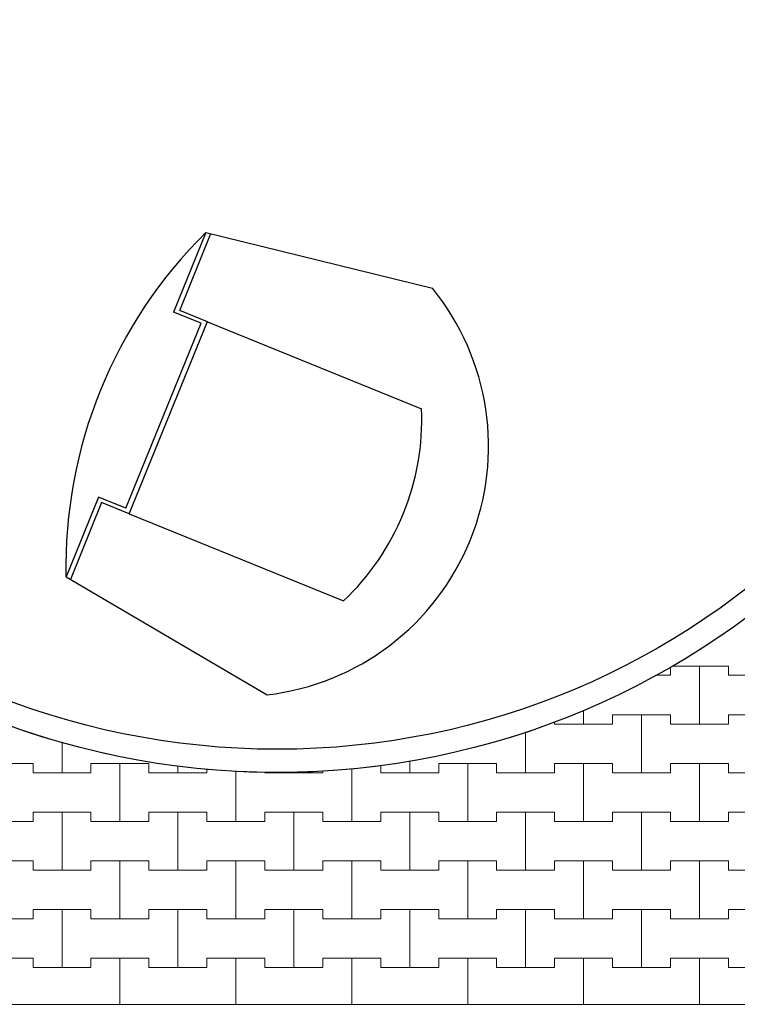
# Model space of a CAD drawing. Extents: x 363816 to 622928, y -49748 to 18386.
# Drawn here: x 537043 to 544783, y -49748 to -39130 of the extents above; entities that cross this region are included whole.
import ezdxf

# ---------------------------------------------------------------- set-up
doc = ezdxf.new("R2010")
doc.units = 0
doc.header["$MEASUREMENT"] = 0
doc.layers.add('2D - Ogólne_Nr_Pióra__121', color=7, linetype='Continuous', lineweight=5)
doc.layers.add('2D - Ogólne_Nr_Pióra__41', color=7, linetype='Continuous', lineweight=30)
doc.layers.add('2D - Ogólne_Nr_Pióra__141', color=7, linetype='Continuous', lineweight=0, true_color=0xe8e8e8)

# ---------------------------------------------------------------- blocks, each defined once
blk = doc.blocks.new('*X52')
at = {"layer": '2D - Ogólne_Nr_Pióra__121', "linetype": 'Continuous'}
for p, q in [((544062.5, -46200), (544062.5, -46108.344888)), ((544062.5, -46108.344888), (544062.5, -46200)), ((544077.104933, -46100), (544375, -46100)), ((544077.104933, -46100), (544687.5, -46100)), ((544375, -46100), (544687.5, -46100)), ((544375, -46725), (544375, -46100)), ((544375, -46100), (544375, -46725)), ((544687.5, -46100), (544687.5, -46200)), ((544687.5, -46200), (544687.5, -46100)), ((543902.08841, -46200), (544062.5, -46200)), ((543902.08841, -46200), (544062.5, -46200)), ((544687.5, -46200), (545000, -46200)), ((544687.5, -46200), (545312.5, -46200)), ((543125, -46725), (543125, -46575.180546)), ((543125, -46575.180546), (543125, -46725)), ((542812.5, -46701.297273), (542812.5, -46725)), ((542812.5, -46725), (542812.5, -46701.297273)), ((543437.5, -46725), (543437.5, -46625)), ((543437.5, -46625), (543437.5, -46725)), ((543437.5, -46625), (543750, -46625)), ((543437.5, -46625), (544062.5, -46625)), ((543750, -46625), (544062.5, -46625)), ((543750, -47250), (543750, -46625)), ((543750, -46625), (543750, -47250)), ((544062.5, -46625), (544062.5, -46725)), ((544062.5, -46725), (544062.5, -46625)), ((544687.5, -46725), (544687.5, -46625)), ((544687.5, -46625), (544687.5, -46725)), ((544687.5, -46625), (545000, -46625)), ((544687.5, -46625), (545312.5, -46625)), ((542500, -47250), (542500, -46809.474355)), ((542500, -46809.474355), (542500, -47250)), ((542812.5, -46725), (543125, -46725)), ((542812.5, -46725), (543437.5, -46725)), ((543125, -46725), (543437.5, -46725)), ((544062.5, -46725), (544375, -46725)), ((544062.5, -46725), (544687.5, -46725)), ((544375, -46725), (544687.5, -46725)), ((537500, -47250), (537500, -46920.773448)), ((537500, -46920.773448), (537500, -47250)), ((541250, -47250), (541250, -47122.299487)), ((541250, -47122.299487), (541250, -47250)), ((536562.5, -47150), (537187.5, -47150)), ((536875, -47150), (537187.5, -47150)), ((537187.5, -47150), (537187.5, -47250)), ((537187.5, -47250), (537187.5, -47150)), ((537812.5, -47250), (537812.5, -47150)), ((537812.5, -47150), (537812.5, -47250)), ((537812.5, -47150), (538125, -47150)), ((537812.5, -47150), (538437.5, -47150)), ((538125, -47150), (538437.5, -47150)), ((538125, -47775), (538125, -47150)), ((538125, -47150), (538125, -47775)), ((538437.5, -47150), (538437.5, -47250)), ((538437.5, -47250), (538437.5, -47150)), ((538750, -47250), (538750, -47179.351763)), ((538750, -47179.351763), (538750, -47250)), ((539062.5, -47250), (539062.5, -47208.800644)), ((539062.5, -47208.800644), (539062.5, -47250)), ((539375, -47775), (539375, -47234.734049)), ((539375, -47234.734049), (539375, -47775)), ((539687.5, -47241.917667), (539687.5, -47250)), ((539687.5, -47250), (539687.5, -47241.917667)), ((540000, -47250), (540000, -47243.26488)), ((540000, -47243.26488), (540000, -47250)), ((540312.5, -47250), (540312.5, -47229.262523)), ((540312.5, -47229.262523), (540312.5, -47250)), ((540625, -47775), (540625, -47205.996967)), ((540625, -47205.996967), (540625, -47775)), ((540937.5, -47170.679394), (540937.5, -47250)), ((540937.5, -47250), (540937.5, -47170.679394)), ((541562.5, -47250), (541562.5, -47150)), ((541562.5, -47150), (541562.5, -47250)), ((541562.5, -47150), (541875, -47150)), ((541562.5, -47150), (542187.5, -47150)), ((541875, -47150), (542187.5, -47150)), ((541875, -47775), (541875, -47150)), ((541875, -47150), (541875, -47775)), ((542187.5, -47150), (542187.5, -47250)), ((542187.5, -47250), (542187.5, -47150)), ((542812.5, -47250), (542812.5, -47150)), ((542812.5, -47150), (542812.5, -47250)), ((542812.5, -47150), (543125, -47150)), ((542812.5, -47150), (543437.5, -47150)), ((543125, -47150), (543437.5, -47150)), ((543125, -47775), (543125, -47150)), ((543125, -47150), (543125, -47775)), ((543437.5, -47150), (543437.5, -47250)), ((543437.5, -47250), (543437.5, -47150)), ((544062.5, -47250), (544062.5, -47150)), ((544062.5, -47150), (544062.5, -47250)), ((544062.5, -47150), (544375, -47150)), ((544062.5, -47150), (544687.5, -47150)), ((544375, -47150), (544687.5, -47150)), ((544375, -47775), (544375, -47150)), ((544375, -47150), (544375, -47775)), ((544687.5, -47150), (544687.5, -47250)), ((544687.5, -47250), (544687.5, -47150)), ((537187.5, -47250), (537500, -47250)), ((537187.5, -47250), (537812.5, -47250)), ((537500, -47250), (537812.5, -47250)), ((538437.5, -47250), (538750, -47250)), ((538437.5, -47250), (539062.5, -47250)), ((538750, -47250), (539062.5, -47250)), ((539687.5, -47250), (540000, -47250)), ((539687.5, -47250), (540312.5, -47250)), ((540000, -47250), (540312.5, -47250)), ((540937.5, -47250), (541250, -47250)), ((540937.5, -47250), (541562.5, -47250)), ((541250, -47250), (541562.5, -47250)), ((542187.5, -47250), (542500, -47250)), ((542187.5, -47250), (542812.5, -47250)), ((542500, -47250), (542812.5, -47250)), ((543437.5, -47250), (543750, -47250)), ((543437.5, -47250), (544062.5, -47250)), ((543750, -47250), (544062.5, -47250)), ((544687.5, -47250), (545000, -47250)), ((544687.5, -47250), (545312.5, -47250)), ((536562.5, -47775), (537187.5, -47775)), ((536875, -47775), (537187.5, -47775)), ((537187.5, -47775), (537187.5, -47675)), ((537187.5, -47675), (537187.5, -47775)), ((537187.5, -47675), (537500, -47675)), ((537187.5, -47675), (537812.5, -47675)), ((537500, -47675), (537812.5, -47675)), ((537500, -48300), (537500, -47675)), ((537500, -47675), (537500, -48300)), ((537812.5, -47675), (537812.5, -47775)), ((537812.5, -47775), (537812.5, -47675)), ((537812.5, -47775), (538125, -47775)), ((537812.5, -47775), (538437.5, -47775)), ((538125, -47775), (538437.5, -47775)), ((538437.5, -47775), (538437.5, -47675)), ((538437.5, -47675), (538437.5, -47775)), ((538437.5, -47675), (538750, -47675)), ((538437.5, -47675), (539062.5, -47675)), ((538750, -47675), (539062.5, -47675)), ((538750, -48300), (538750, -47675)), ((538750, -47675), (538750, -48300)), ((539062.5, -47675), (539062.5, -47775)), ((539062.5, -47775), (539062.5, -47675)), ((539062.5, -47775), (539375, -47775)), ((539062.5, -47775), (539687.5, -47775)), ((539375, -47775), (539687.5, -47775)), ((539687.5, -47775), (539687.5, -47675)), ((539687.5, -47675), (539687.5, -47775)), ((539687.5, -47675), (540000, -47675)), ((539687.5, -47675), (540312.5, -47675)), ((540000, -47675), (540312.5, -47675)), ((540000, -48300), (540000, -47675)), ((540000, -47675), (540000, -48300)), ((540312.5, -47675), (540312.5, -47775)), ((540312.5, -47775), (540312.5, -47675)), ((540312.5, -47775), (540625, -47775)), ((540312.5, -47775), (540937.5, -47775)), ((540625, -47775), (540937.5, -47775)), ((540937.5, -47775), (540937.5, -47675)), ((540937.5, -47675), (540937.5, -47775)), ((540937.5, -47675), (541250, -47675)), ((540937.5, -47675), (541562.5, -47675)), ((541250, -47675), (541562.5, -47675)), ((541250, -48300), (541250, -47675)), ((541250, -47675), (541250, -48300)), ((541562.5, -47675), (541562.5, -47775)), ((541562.5, -47775), (541562.5, -47675)), ((541562.5, -47775), (541875, -47775)), ((541562.5, -47775), (542187.5, -47775)), ((541875, -47775), (542187.5, -47775)), ((542187.5, -47775), (542187.5, -47675)), ((542187.5, -47675), (542187.5, -47775)), ((542187.5, -47675), (542500, -47675)), ((542187.5, -47675), (542812.5, -47675)), ((542500, -47675), (542812.5, -47675)), ((542500, -48300), (542500, -47675)), ((542500, -47675), (542500, -48300)), ((542812.5, -47675), (542812.5, -47775)), ((542812.5, -47775), (542812.5, -47675)), ((542812.5, -47775), (543125, -47775)), ((542812.5, -47775), (543437.5, -47775)), ((543125, -47775), (543437.5, -47775)), ((543437.5, -47775), (543437.5, -47675)), ((543437.5, -47675), (543437.5, -47775)), ((543437.5, -47675), (543750, -47675)), ((543437.5, -47675), (544062.5, -47675)), ((543750, -47675), (544062.5, -47675)), ((543750, -48300), (543750, -47675)), ((543750, -47675), (543750, -48300)), ((544062.5, -47675), (544062.5, -47775)), ((544062.5, -47775), (544062.5, -47675)), ((544062.5, -47775), (544375, -47775)), ((544062.5, -47775), (544687.5, -47775)), ((544375, -47775), (544687.5, -47775)), ((544687.5, -47775), (544687.5, -47675)), ((544687.5, -47675), (544687.5, -47775)), ((544687.5, -47675), (545000, -47675)), ((544687.5, -47675), (545312.5, -47675)), ((536562.5, -48200), (537187.5, -48200)), ((536875, -48200), (537187.5, -48200)), ((537187.5, -48200), (537187.5, -48300)), ((537187.5, -48300), (537187.5, -48200)), ((537812.5, -48300), (537812.5, -48200)), ((537812.5, -48200), (537812.5, -48300)), ((537812.5, -48200), (538125, -48200)), ((537812.5, -48200), (538437.5, -48200)), ((538125, -48200), (538437.5, -48200)), ((538125, -48825), (538125, -48200)), ((538125, -48200), (538125, -48825)), ((538437.5, -48200), (538437.5, -48300)), ((538437.5, -48300), (538437.5, -48200)), ((539062.5, -48300), (539062.5, -48200)), ((539062.5, -48200), (539062.5, -48300)), ((539062.5, -48200), (539375, -48200)), ((539062.5, -48200), (539687.5, -48200)), ((539375, -48200), (539687.5, -48200)), ((539375, -48825), (539375, -48200)), ((539375, -48200), (539375, -48825)), ((539687.5, -48200), (539687.5, -48300)), ((539687.5, -48300), (539687.5, -48200)), ((540312.5, -48300), (540312.5, -48200)), ((540312.5, -48200), (540312.5, -48300)), ((540312.5, -48200), (540625, -48200)), ((540312.5, -48200), (540937.5, -48200)), ((540625, -48200), (540937.5, -48200)), ((540625, -48825), (540625, -48200)), ((540625, -48200), (540625, -48825)), ((540937.5, -48200), (540937.5, -48300)), ((540937.5, -48300), (540937.5, -48200)), ((541562.5, -48300), (541562.5, -48200)), ((541562.5, -48200), (541562.5, -48300)), ((541562.5, -48200), (541875, -48200)), ((541562.5, -48200), (542187.5, -48200)), ((541875, -48200), (542187.5, -48200)), ((541875, -48825), (541875, -48200)), ((541875, -48200), (541875, -48825)), ((542187.5, -48200), (542187.5, -48300)), ((542187.5, -48300), (542187.5, -48200)), ((542812.5, -48300), (542812.5, -48200)), ((542812.5, -48200), (542812.5, -48300)), ((542812.5, -48200), (543125, -48200)), ((542812.5, -48200), (543437.5, -48200)), ((543125, -48200), (543437.5, -48200)), ((543125, -48825), (543125, -48200)), ((543125, -48200), (543125, -48825)), ((543437.5, -48200), (543437.5, -48300)), ((543437.5, -48300), (543437.5, -48200)), ((544062.5, -48300), (544062.5, -48200)), ((544062.5, -48200), (544062.5, -48300)), ((544062.5, -48200), (544375, -48200)), ((544062.5, -48200), (544687.5, -48200)), ((544375, -48200), (544687.5, -48200)), ((544375, -48825), (544375, -48200)), ((544375, -48200), (544375, -48825)), ((544687.5, -48200), (544687.5, -48300)), ((544687.5, -48300), (544687.5, -48200)), ((537187.5, -48300), (537500, -48300)), ((537187.5, -48300), (537812.5, -48300)), ((537500, -48300), (537812.5, -48300)), ((538437.5, -48300), (538750, -48300)), ((538437.5, -48300), (539062.5, -48300)), ((538750, -48300), (539062.5, -48300)), ((539687.5, -48300), (540000, -48300)), ((539687.5, -48300), (540312.5, -48300)), ((540000, -48300), (540312.5, -48300)), ((540937.5, -48300), (541250, -48300)), ((540937.5, -48300), (541562.5, -48300)), ((541250, -48300), (541562.5, -48300)), ((542187.5, -48300), (542500, -48300)), ((542187.5, -48300), (542812.5, -48300)), ((542500, -48300), (542812.5, -48300)), ((543437.5, -48300), (543750, -48300)), ((543437.5, -48300), (544062.5, -48300)), ((543750, -48300), (544062.5, -48300)), ((544687.5, -48300), (545000, -48300)), ((544687.5, -48300), (545312.5, -48300)), ((537187.5, -48825), (537187.5, -48725)), ((537187.5, -48725), (537187.5, -48825)), ((537187.5, -48725), (537500, -48725)), ((537187.5, -48725), (537812.5, -48725)), ((537500, -48725), (537812.5, -48725)), ((537500, -49350), (537500, -48725)), ((537500, -48725), (537500, -49350)), ((537812.5, -48725), (537812.5, -48825)), ((537812.5, -48825), (537812.5, -48725)), ((538437.5, -48825), (538437.5, -48725)), ((538437.5, -48725), (538437.5, -48825)), ((538437.5, -48725), (538750, -48725)), ((538437.5, -48725), (539062.5, -48725)), ((538750, -48725), (539062.5, -48725)), ((538750, -49350), (538750, -48725)), ((538750, -48725), (538750, -49350)), ((539062.5, -48725), (539062.5, -48825)), ((539062.5, -48825), (539062.5, -48725)), ((539687.5, -48825), (539687.5, -48725)), ((539687.5, -48725), (539687.5, -48825)), ((539687.5, -48725), (540000, -48725)), ((539687.5, -48725), (540312.5, -48725)), ((540000, -48725), (540312.5, -48725)), ((540000, -49350), (540000, -48725)), ((540000, -48725), (540000, -49350)), ((540312.5, -48725), (540312.5, -48825)), ((540312.5, -48825), (540312.5, -48725)), ((540937.5, -48825), (540937.5, -48725)), ((540937.5, -48725), (540937.5, -48825)), ((540937.5, -48725), (541250, -48725)), ((540937.5, -48725), (541562.5, -48725)), ((541250, -48725), (541562.5, -48725)), ((541250, -49350), (541250, -48725)), ((541250, -48725), (541250, -49350)), ((541562.5, -48725), (541562.5, -48825)), ((541562.5, -48825), (541562.5, -48725)), ((542187.5, -48825), (542187.5, -48725)), ((542187.5, -48725), (542187.5, -48825)), ((542187.5, -48725), (542500, -48725)), ((542187.5, -48725), (542812.5, -48725)), ((542500, -48725), (542812.5, -48725)), ((542500, -49350), (542500, -48725)), ((542500, -48725), (542500, -49350)), ((542812.5, -48725), (542812.5, -48825)), ((542812.5, -48825), (542812.5, -48725)), ((543437.5, -48825), (543437.5, -48725)), ((543437.5, -48725), (543437.5, -48825)), ((543437.5, -48725), (543750, -48725)), ((543437.5, -48725), (544062.5, -48725)), ((543750, -48725), (544062.5, -48725)), ((543750, -49350), (543750, -48725)), ((543750, -48725), (543750, -49350)), ((544062.5, -48725), (544062.5, -48825)), ((544062.5, -48825), (544062.5, -48725)), ((544687.5, -48825), (544687.5, -48725)), ((544687.5, -48725), (544687.5, -48825)), ((544687.5, -48725), (545000, -48725)), ((544687.5, -48725), (545312.5, -48725)), ((536562.5, -48825), (537187.5, -48825)), ((536875, -48825), (537187.5, -48825)), ((537812.5, -48825), (538125, -48825)), ((537812.5, -48825), (538437.5, -48825)), ((538125, -48825), (538437.5, -48825)), ((539062.5, -48825), (539375, -48825)), ((539062.5, -48825), (539687.5, -48825)), ((539375, -48825), (539687.5, -48825)), ((540312.5, -48825), (540625, -48825)), ((540312.5, -48825), (540937.5, -48825)), ((540625, -48825), (540937.5, -48825)), ((541562.5, -48825), (541875, -48825)), ((541562.5, -48825), (542187.5, -48825)), ((541875, -48825), (542187.5, -48825)), ((542812.5, -48825), (543125, -48825)), ((542812.5, -48825), (543437.5, -48825)), ((543125, -48825), (543437.5, -48825)), ((544062.5, -48825), (544375, -48825)), ((544062.5, -48825), (544687.5, -48825)), ((544375, -48825), (544687.5, -48825)), ((536562.5, -49250), (537187.5, -49250)), ((536875, -49250), (537187.5, -49250)), ((537187.5, -49250), (537187.5, -49350)), ((537187.5, -49350), (537187.5, -49250)), ((537812.5, -49350), (537812.5, -49250)), ((537812.5, -49250), (537812.5, -49350)), ((537812.5, -49250), (538125, -49250)), ((537812.5, -49250), (538437.5, -49250)), ((538125, -49250), (538437.5, -49250)), ((538125, -49747.626973), (538125, -49250)), ((538125, -49250), (538125, -49747.626973)), ((538437.5, -49250), (538437.5, -49350)), ((538437.5, -49350), (538437.5, -49250)), ((539062.5, -49350), (539062.5, -49250)), ((539062.5, -49250), (539062.5, -49350)), ((539062.5, -49250), (539375, -49250)), ((539062.5, -49250), (539687.5, -49250)), ((539375, -49250), (539687.5, -49250)), ((539375, -49747.626973), (539375, -49250)), ((539375, -49250), (539375, -49747.626973)), ((539687.5, -49250), (539687.5, -49350)), ((539687.5, -49350), (539687.5, -49250)), ((540312.5, -49350), (540312.5, -49250)), ((540312.5, -49250), (540312.5, -49350)), ((540312.5, -49250), (540625, -49250)), ((540312.5, -49250), (540937.5, -49250)), ((540625, -49250), (540937.5, -49250)), ((540625, -49747.626973), (540625, -49250)), ((540625, -49250), (540625, -49747.626973)), ((540937.5, -49250), (540937.5, -49350)), ((540937.5, -49350), (540937.5, -49250)), ((541562.5, -49350), (541562.5, -49250)), ((541562.5, -49250), (541562.5, -49350)), ((541562.5, -49250), (541875, -49250)), ((541562.5, -49250), (542187.5, -49250)), ((541875, -49250), (542187.5, -49250)), ((541875, -49747.626973), (541875, -49250)), ((541875, -49250), (541875, -49747.626973)), ((542187.5, -49250), (542187.5, -49350)), ((542187.5, -49350), (542187.5, -49250)), ((542812.5, -49350), (542812.5, -49250)), ((542812.5, -49250), (542812.5, -49350)), ((542812.5, -49250), (543125, -49250)), ((542812.5, -49250), (543437.5, -49250)), ((543125, -49250), (543437.5, -49250)), ((543125, -49747.626973), (543125, -49250)), ((543125, -49250), (543125, -49747.626973)), ((543437.5, -49250), (543437.5, -49350)), ((543437.5, -49350), (543437.5, -49250)), ((544062.5, -49350), (544062.5, -49250)), ((544062.5, -49250), (544062.5, -49350)), ((544062.5, -49250), (544375, -49250)), ((544062.5, -49250), (544687.5, -49250)), ((544375, -49250), (544687.5, -49250)), ((544375, -49747.626973), (544375, -49250)), ((544375, -49250), (544375, -49747.626973)), ((544687.5, -49250), (544687.5, -49350)), ((544687.5, -49350), (544687.5, -49250)), ((537187.5, -49350), (537500, -49350)), ((537187.5, -49350), (537812.5, -49350)), ((537500, -49350), (537812.5, -49350)), ((538437.5, -49350), (538750, -49350)), ((538437.5, -49350), (539062.5, -49350)), ((538750, -49350), (539062.5, -49350)), ((539687.5, -49350), (540000, -49350)), ((539687.5, -49350), (540312.5, -49350)), ((540000, -49350), (540312.5, -49350)), ((540937.5, -49350), (541250, -49350)), ((540937.5, -49350), (541562.5, -49350)), ((541250, -49350), (541562.5, -49350)), ((542187.5, -49350), (542500, -49350)), ((542187.5, -49350), (542812.5, -49350)), ((542500, -49350), (542812.5, -49350)), ((543437.5, -49350), (543750, -49350)), ((543437.5, -49350), (544062.5, -49350)), ((543750, -49350), (544062.5, -49350)), ((544687.5, -49350), (545000, -49350)), ((544687.5, -49350), (545312.5, -49350))]:
    blk.add_line(p, q, dxfattribs=at)
blk = doc.blocks.new('Wypełnienie_26')
at = {"layer": '2D - Ogólne_Nr_Pióra__141', "linetype": 'Continuous'}
blk.add_line((528821, -49748), (550928, -49748), dxfattribs=at)
for start, end in [(321.0959, 60.3947), (224.0352, 321.0959)]:
    blk.add_arc((539821, -38748), 8500, start, end, dxfattribs=at)
at = {"layer": '2D - Ogólne_Nr_Pióra__121', "linetype": 'Continuous'}
blk.add_blockref('*X52', (0, 0), dxfattribs=at)

msp = doc.modelspace()

# ---------------------------------------------------------------- linework, layer by layer
at = {"layer": '2D - Ogólne_Nr_Pióra__41', "linetype": 'Continuous'}
for p, q in [((539052.4, -41424), (538703.5, -42282.3)), ((538769.2, -42265.8), (539106, -41437.2)), ((539052.4, -41424), (541494.2, -42025.2)), ((538999.1, -42402.5), (538703.5, -42282.3)), ((539067.4, -42387.1), (538769.2, -42265.8)), ((538187.5, -44399.3), (538999.1, -42402.5)), ((538225.7, -44458), (539067.7, -42386.3)), ((539067.4, -42387.1), (541378.2, -43326.3)), ((537891.9, -44279.1), (537543, -45137.5)), ((537927.4, -44336.8), (537590.6, -45165.4)), ((538187.5, -44399.3), (537891.9, -44279.1)), ((538225.7, -44458), (537927.4, -44336.8)), ((538225.7, -44458), (540536.5, -45397.2)), ((537543, -45137.5), (539711.9, -46410.2))]:
    msp.add_line(p, q, dxfattribs=at)
for radius in [8500, 8250]:
    msp.add_circle((539821.3, -38747.6), radius, dxfattribs=at)
for centre, radius, start, end in [((542602.9, -45030.6), 5061.1, 134.55117, 181.21013), ((539401.1, -43729.2), 2699, 276.61196, 39.14933), ((538681.5, -43436.7), 2699, 313.41579, 2.3455)]:
    msp.add_arc(centre, radius, start, end, dxfattribs=at)

# ---------------------------------------------------------------- block references
at = {"layer": '2D - Ogólne_Nr_Pióra__121', "linetype": 'Continuous'}
msp.add_blockref('Wypełnienie_26', (0, 0), dxfattribs=at)

doc.saveas('drawing.dxf')
